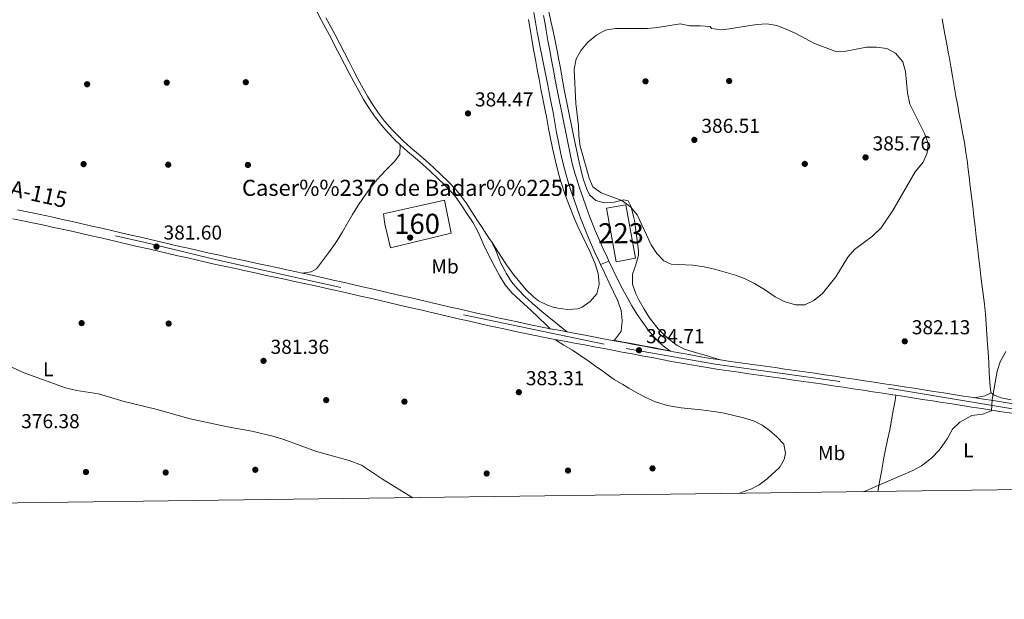
# Model space of a CAD drawing. Extents: x 587466 to 594381, y 696803 to 701518.
# Drawn here: x 591266 to 591757, y 696803 to 697091 of the extents above; entities that cross this region are included whole.
import ezdxf
from ezdxf.enums import TextEntityAlignment as Align

# ---------------------------------------------------------------- set-up
doc = ezdxf.new("R2010")
doc.units = 0
doc.header["$MEASUREMENT"] = 0
doc.linetypes.add('DGN Style 3', pattern=[109.531786, 78.23699, -31.294796])
doc.linetypes.add('DGN Style 4', pattern=[125.257421, 62.589592, -31.294796, 0.078237, -31.294796])
for name, color, linetype in [('Nivel 15', 7, 'Continuous'), ('Nivel 17', 7, 'Continuous'), ('Nivel 18', 7, 'Continuous'), ('Nivel 21', 7, 'Continuous'), ('Nivel 23', 7, 'Continuous'), ('Nivel 36', 7, 'Continuous'), ('Nivel 37', 7, 'Continuous'), ('Nivel 41', 7, 'Continuous'), ('Nivel 44', 7, 'Continuous'), ('Nivel 48', 7, 'Continuous'), ('Nivel 5', 7, 'Continuous'), ('Nivel 52', 7, 'Continuous'), ('Nivel 53', 7, 'Continuous'), ('Nivel 54', 7, 'Continuous'), ('Nivel 61', 7, 'Continuous'), ('Nivel 7', 7, 'Continuous')]:
    doc.layers.add(name, color=color, linetype=linetype)
doc.styles.add('Style-arial', font='arial.shx', dxfattribs={"bigfont": 'arialbig.shx'})
doc.styles.add('Style-arialn', font='arialn.shx', dxfattribs={"bigfont": 'arialnbig.shx'})
doc.styles.add('Style-times', font='times.shx', dxfattribs={"bigfont": 'timesbig.shx'})

# ---------------------------------------------------------------- blocks, each defined once
blk = doc.blocks.new('5PATER')
at = {"layer": 'Nivel 7', "linetype": 'Continuous', "lineweight": 0}
h = blk.add_hatch(color=53, dxfattribs=at)
edge = h.paths.add_edge_path()
edge.add_ellipse((0, 0), major_axis=(-1.1, -1.11), ratio=0.999422, start_angle=0, end_angle=360)
blk = doc.blocks.new('5PERFI')
at = {"layer": 'Nivel 17', "linetype": 'Continuous', "lineweight": 0}
h = blk.add_hatch(color=7, dxfattribs=at)
edge = h.paths.add_edge_path()
edge.add_arc((0, 0), 1.56, 315, 675)

msp = doc.modelspace()

# ---------------------------------------------------------------- linework, layer by layer
at = {"layer": 'Nivel 15', "color": 1, "linetype": 'Continuous', "lineweight": 13, "elevation": 388.242, "flags": 128}
msp.add_lwpolyline([(591563.302, 696970.679), (591558.535, 696997.247), (591568.19, 696998.979), (591572.957, 696972.411), (591563.302, 696970.679)], dxfattribs=at)
at = {"layer": 'Nivel 18', "color": 1, "linetype": 'DGN Style 3', "lineweight": 13}
msp.add_polyline3d([(591450.935, 696977.602, 385.25), (591448.148, 696989.312, 384.732), (591447.425, 696994.461, 384.493), (591477.802, 697001.323, 384.892), (591481.146, 696984.866, 384.992), (591450.935, 696977.602, 385.25)], dxfattribs=at)
at = {"layer": 'Nivel 21', "color": 7, "linetype": 'Continuous', "lineweight": 13, "extrusion": (0.183412, 0.982908, 0.015896), "elevation": 793525.032, "flags": 128}
msp.add_lwpolyline([(-453682.569, -12230.551), (-453687.567, -12230.555), (-453692.565, -12230.585), (-453697.562, -12230.632), (-453702.559, -12230.689), (-453707.558, -12230.749), (-453711.145, -12230.788)], dxfattribs=at)
at = {"layer": 'Nivel 21', "color": 7, "linetype": 'DGN Style 3', "lineweight": 0}
for points in [[(591414.197, 697095.234, 383.64), (591416.426, 697091.127, 383.626), (591418.781, 697086.718, 383.646), (591421.112, 697082.296, 383.692), (591423.428, 697077.866, 383.755), (591425.737, 697073.432, 383.826), (591428.05, 697068.999, 383.899), (591430.373, 697064.571, 383.962), (591432.716, 697060.153, 384.007), (591435.087, 697055.749, 384.027), (591437.524, 697051.476, 384.009), (591440.17, 697047.235, 383.976), (591442.96, 697043.086, 383.968), (591443.413, 697042.449, 383.972), (591446.524, 697038.536, 384.018), (591449.807, 697034.765, 384.1), (591453.276, 697031.164, 384.181), (591455.683, 697028.904, 384.215), (591459.42, 697025.583, 384.257), (591463.213, 697022.326, 384.289), (591467, 697019.062, 384.306), (591470.72, 697015.721, 384.309), (591474.37, 697012.309, 384.297), (591477.949, 697008.823, 384.28), (591481.387, 697005.193, 384.266), (591483.591, 697002.563, 384.265), (591486.508, 696998.504, 384.266), (591489.347, 696994.206, 384.176), (591492.095, 696990.032, 384.019), (591494.492, 696985.645, 383.962), (591495.472, 696983.572, 383.939), (591497.465, 696978.986, 383.888), (591498.645, 696976.345, 383.859), (591500.861, 696971.865, 383.806), (591503.183, 696967.439, 383.751), (591505.357, 696963.426, 383.7), (591507.997, 696959.181, 383.6), (591511.247, 696955.366, 383.556), (591513.601, 696953.046, 383.537), (591517.3, 696949.677, 383.458), (591521.029, 696946.344, 383.392), (591524.69, 696942.944, 383.496), (591528.455, 696939.294, 383.766), (591530.491, 696937.321, 383.912)], [(591555.578, 696969.245, 385.066), (591554.843, 696970.786, 385.066), (591552.74, 696975.321, 385.003), (591550.716, 696979.892, 384.889), (591548.735, 696984.484, 384.838), (591548, 696986.238, 384.845), (591546.177, 696990.894, 384.868), (591545.747, 696992.032, 384.872), (591544.017, 696996.724, 384.89), (591542.35, 697001.436, 384.909), (591540.751, 697006.173, 384.927), (591539.225, 697010.938, 384.945), (591538.361, 697013.845, 384.954), (591537.093, 697018.682, 384.969), (591535.944, 697023.548, 384.997), (591534.905, 697028.439, 385.023), (591534.573, 697030.149, 385.025), (591533.65, 697035.063, 385.018), (591532.752, 697039.982, 384.992), (591531.861, 697044.902, 384.951), (591530.955, 697049.819, 384.899), (591530.017, 697054.73, 384.838), (591529.419, 697057.723, 384.798), (591528.408, 697062.619, 384.732), (591527.387, 697067.513, 384.664), (591526.386, 697072.412, 384.593), (591525.438, 697077.321, 384.519), (591524.936, 697080.031, 384.476), (591524.035, 697084.949, 384.4), (591523.142, 697089.868, 384.322), (591522.257, 697094.788, 384.244)]]:
    msp.add_polyline3d(points, dxfattribs=at)
at = {"layer": 'Nivel 21', "color": 7, "linetype": 'Continuous', "lineweight": 0}
for points in [[(591418.761, 697092.006, 383.629), (591421.137, 697087.607, 383.642), (591423.306, 697083.544, 383.674), (591425.634, 697079.121, 383.73), (591427.945, 697074.688, 383.8), (591430.25, 697070.252, 383.874), (591432.559, 697065.818, 383.943), (591434.882, 697061.39, 383.996), (591437.232, 697056.976, 384.026), (591439.439, 697053.079, 384.016), (591442.082, 697048.835, 383.98), (591444.864, 697044.681, 383.968), (591447.923, 697040.715, 384.009), (591448.267, 697040.304, 384.015), (591451.542, 697036.527, 384.1), (591455.013, 697032.925, 384.181), (591457.371, 697030.71, 384.214), (591461.108, 697027.389, 384.256), (591464.901, 697024.131, 384.288), (591468.688, 697020.867, 384.306), (591472.407, 697017.526, 384.309), (591476.23, 697013.95, 384.297), (591479.807, 697010.461, 384.28), (591483.244, 697006.83, 384.266), (591485.61, 697003.997, 384.265), (591488.522, 696999.935, 384.266), (591491.412, 696995.559, 384.175), (591494.16, 696991.385, 384.018), (591496.903, 696987.206, 383.901), (591497.725, 696985.95, 383.886), (591500.455, 696981.762, 383.884), (591501.145, 696980.7, 383.892), (591503.344, 696976.224, 383.898), (591505.195, 696971.557, 383.867), (591505.758, 696970.349, 383.851), (591508.044, 696965.906, 383.701), (591508.577, 696964.921, 383.677), (591511.18, 696960.652, 383.608), (591514.265, 696956.929, 383.555), (591517.838, 696953.41, 383.467), (591521.495, 696950.003, 383.39), (591525.289, 696946.757, 383.442), (591529.177, 696943.601, 383.598), (591533.057, 696940.452, 383.754), (591536.937, 696937.302, 383.91), (591538.905, 696935.706, 383.989)], [(591527.153, 697093.224, 384.289), (591528.06, 697088.043, 384.368), (591528.468, 697085.722, 384.401), (591529.342, 697080.799, 384.47), (591530.234, 697075.88, 384.542), (591531.141, 697070.964, 384.615), (591532.063, 697066.051, 384.686), (591532.999, 697061.141, 384.754), (591533.948, 697056.233, 384.817), (591534.909, 697051.327, 384.874), (591535.881, 697046.422, 384.922), (591536.864, 697041.52, 384.961), (591537.856, 697036.618, 384.989), (591538.857, 697031.718, 385.003), (591539.865, 697026.818, 385.002), (591540.355, 697024.453, 384.996), (591541.472, 697019.579, 384.976), (591542.78, 697014.753, 384.955), (591543.525, 697012.274, 384.945), (591545.046, 697007.505, 384.926), (591546.643, 697002.768, 384.908), (591548.313, 696998.058, 384.889), (591550.051, 696993.369, 384.871), (591550.395, 696992.466, 384.868), (591552.221, 696987.811, 384.844), (591552.882, 696986.235, 384.838), (591554.863, 696981.643, 384.89), (591556.888, 696977.072, 385.005), (591558.929, 696972.672, 385.066), (591559.718, 696971.018, 385.066)]]:
    msp.add_polyline3d(points, dxfattribs=at)
at = {"layer": 'Nivel 21', "color": 7, "linetype": 'Continuous', "lineweight": 13}
for points in [[(591265.078, 696996.476, 380.277), (591269.977, 696995.477, 380.371), (591274.873, 696994.468, 380.464), (591279.765, 696993.438, 380.548), (591282.671, 696992.809, 380.593), (591287.552, 696991.732, 380.657), (591292.431, 696990.643, 380.714), (591297.308, 696989.544, 380.764), (591302.183, 696988.435, 380.808), (591307.057, 696987.32, 380.847), (591311.93, 696986.198, 380.883), (591316.802, 696985.072, 380.917), (591321.674, 696983.943, 380.949), (591326.545, 696982.813, 380.982), (591331.416, 696981.684, 381.015), (591336.288, 696980.556, 381.052), (591341.16, 696979.432, 381.092), (591346.033, 696978.313, 381.136), (591350.908, 696977.201, 381.187), (591355.784, 696976.097, 381.245), (591360.662, 696975.003, 381.311), (591365.008, 696974.039, 381.378), (591369.889, 696972.968, 381.483), (591374.773, 696971.91, 381.635), (591379.658, 696970.86, 381.82), (591384.544, 696969.816, 382.028), (591389.43, 696968.774, 382.248), (591394.315, 696967.729, 382.468), (591399.2, 696966.68, 382.677), (591404.084, 696965.622, 382.864), (591406.968, 696964.989, 382.954), (591408.966, 696964.551, 383.017), (591412.609, 696963.743, 383.103), (591417.486, 696962.644, 383.193)], [(591262.818, 696992.025, 380.253), (591267.714, 696991.014, 380.341), (591272.61, 696990.003, 380.43), (591277.504, 696988.983, 380.516), (591282.394, 696987.946, 380.596), (591286.528, 696987.049, 380.657), (591291.408, 696985.968, 380.719), (591296.287, 696984.876, 380.774), (591301.163, 696983.773, 380.823), (591306.037, 696982.661, 380.866), (591310.911, 696981.541, 380.906), (591315.783, 696980.416, 380.943), (591320.654, 696979.287, 380.977), (591325.525, 696978.156, 381.011), (591330.396, 696977.025, 381.045), (591335.267, 696975.895, 381.081), (591340.138, 696974.768, 381.119), (591345.011, 696973.645, 381.161), (591349.884, 696972.529, 381.207), (591354.76, 696971.421, 381.259), (591359.637, 696970.323, 381.318), (591363.968, 696969.359, 381.378), (591368.848, 696968.282, 381.476), (591373.731, 696967.216, 381.624), (591378.614, 696966.156, 381.808), (591383.499, 696965.102, 382.018), (591388.383, 696964.05, 382.241), (591393.268, 696963, 382.466), (591398.153, 696961.948, 382.68), (591403.037, 696960.894, 382.873), (591407.92, 696959.834, 383.031), (591412.803, 696958.767, 383.145), (591416.445, 696957.965, 383.193), (591421.324, 696956.88, 383.232)], [(591562.336, 696931.34, 384.559), (591562.563, 696931.649, 384.584), (591565.524, 696935.665, 384.915), (591565.77, 696936.051, 384.942), (591566.29, 696941.074, 385.041), (591566.283, 696941.4, 385.043), (591565.788, 696946.378, 385.077), (591564.196, 696951.197, 385.076), (591562.041, 696955.709, 385.074), (591559.887, 696960.221, 385.071), (591557.732, 696964.733, 385.068), (591555.578, 696969.245, 385.066), (591559.718, 696971.018, 385.066), (591561.849, 696966.495, 385.133), (591562.2, 696965.752, 385.145), (591564.391, 696961.26, 385.172), (591566.691, 696956.822, 385.136), (591569.082, 696952.429, 385.061), (591571.181, 696948.713, 384.986), (591573.816, 696944.466, 384.892), (591576.557, 696940.435, 384.787), (591579.504, 696936.402, 384.661), (591581.193, 696934.315, 384.588), (591584.594, 696930.624, 384.384), (591587.545, 696928.157, 384.269), (591590.427, 696926.102, 384.229)], [(591417.486, 696962.644, 383.193), (591422.36, 696961.532, 383.274), (591427.233, 696960.413, 383.345), (591432.105, 696959.292, 383.407), (591436.978, 696958.174, 383.461), (591441.024, 696957.255, 383.501), (591445.899, 696956.146, 383.542), (591450.774, 696955.03, 383.578), (591455.647, 696953.908, 383.609), (591460.521, 696952.781, 383.635), (591465.394, 696951.652, 383.658), (591470.267, 696950.522, 383.678), (591475.141, 696949.394, 383.695), (591480.016, 696948.27, 383.711), (591484.891, 696947.151, 383.725), (591489.768, 696946.039, 383.738), (591494.647, 696944.936, 383.752), (591499.528, 696943.845, 383.766), (591504.411, 696942.766, 383.782), (591509.296, 696941.703, 383.799), (591514.185, 696940.657, 383.819), (591519.077, 696939.63, 383.842), (591523.972, 696938.623, 383.87), (591528.871, 696937.639, 383.901), (591530.491, 696937.321, 383.912)], [(591421.324, 696956.88, 383.232), (591426.201, 696955.784, 383.271), (591431.077, 696954.679, 383.309), (591435.951, 696953.566, 383.346), (591440.824, 696952.446, 383.382), (591445.696, 696951.321, 383.416), (591450.567, 696950.193, 383.451), (591455.438, 696949.061, 383.484), (591460.308, 696947.929, 383.516), (591465.179, 696946.796, 383.548), (591470.05, 696945.665, 383.58), (591474.922, 696944.537, 383.61), (591479.794, 696943.413, 383.641), (591484.667, 696942.295, 383.67), (591489.542, 696941.184, 383.7), (591494.419, 696940.081, 383.729), (591499.298, 696938.987, 383.758), (591503.36, 696938.086, 383.782), (591508.243, 696937.014, 383.809), (591513.131, 696935.96, 383.834), (591518.024, 696934.927, 383.858), (591522.922, 696933.919, 383.883), (591527.826, 696932.941, 383.908), (591532.723, 696932, 383.937), (591537.635, 696931.075, 384.004), (591542.548, 696930.154, 384.127), (591547.462, 696929.236, 384.275), (591552.376, 696928.319, 384.416), (591557.29, 696927.404, 384.521), (591561.458, 696926.628, 384.559), (591566.37, 696925.706, 384.555), (591571.278, 696924.776, 384.532), (591576.185, 696923.842, 384.495), (591581.093, 696922.91, 384.447), (591586.003, 696921.985, 384.395), (591590.918, 696921.072, 384.342), (591595.839, 696920.175, 384.295), (591600.77, 696919.301, 384.256), (591604.625, 696918.637, 384.237), (591609.57, 696917.821, 384.226), (591614.516, 696917.05, 384.229), (591619.463, 696916.312, 384.24), (591624.411, 696915.601, 384.255), (591629.359, 696914.907, 384.268), (591634.308, 696914.222, 384.276), (591639.256, 696913.536, 384.272), (591644.204, 696912.842, 384.253), (591646.687, 696912.488, 384.236), (591651.634, 696911.779, 384.161), (591656.582, 696911.075, 384.026), (591661.529, 696910.367, 383.846), (591666.475, 696909.651, 383.633), (591671.469, 696908.918, 383.395), (591676.41, 696908.187, 383.143), (591681.348, 696907.449, 382.88), (591686.285, 696906.707, 382.612), (591691.221, 696905.958, 382.345), (591696.156, 696905.204, 382.086), (591701.091, 696904.446, 381.839), (591702.697, 696904.197, 381.765), (591705.999, 696903.687, 381.613), (591710.935, 696902.919, 381.398), (591715.872, 696902.15, 381.188), (591720.808, 696901.38, 380.982), (591725.744, 696900.609, 380.781), (591730.681, 696899.837, 380.584), (591735.617, 696899.066, 380.393), (591740.553, 696898.295, 380.207), (591745.49, 696897.526, 380.026), (591750.427, 696896.758, 379.852), (591755.37, 696895.992, 379.687), (591760.308, 696895.227, 379.537)], [(591530.491, 696937.321, 383.912), (591533.774, 696936.68, 383.937), (591538.12, 696935.854, 383.975), (591538.905, 696935.706, 383.989), (591543.03, 696934.934, 384.063), (591547.944, 696934.017, 384.211), (591552.859, 696933.103, 384.372), (591557.774, 696932.188, 384.503), (591562.336, 696931.34, 384.559)], [(591590.427, 696926.102, 384.322), (591591.818, 696925.844, 384.306), (591596.738, 696924.933, 384.264), (591600.492, 696924.24, 384.245), (591605.421, 696923.365, 384.237), (591610.357, 696922.551, 384.244), (591615.299, 696921.786, 384.26), (591620.246, 696921.057, 384.281), (591625.195, 696920.354, 384.3), (591630.146, 696919.665, 384.314), (591635.097, 696918.979, 384.317), (591640.046, 696918.283, 384.305), (591642.436, 696917.941, 384.292), (591647.384, 696917.231, 384.236), (591652.334, 696916.527, 384.137), (591657.284, 696915.824, 384.001), (591662.231, 696915.115, 383.831), (591667.174, 696914.393, 383.633), (591672.162, 696913.653, 383.406), (591677.1, 696912.917, 383.159), (591682.038, 696912.177, 382.896), (591686.976, 696911.433, 382.626), (591691.913, 696910.686, 382.356), (591696.851, 696909.936, 382.092), (591701.788, 696909.182, 381.841), (591706.725, 696908.425, 381.613), (591711.663, 696907.663, 381.398), (591716.6, 696906.898, 381.186), (591721.537, 696906.13, 380.979), (591726.474, 696905.36, 380.775), (591731.411, 696904.587, 380.577), (591736.348, 696903.814, 380.385), (591741.285, 696903.041, 380.2), (591746.222, 696902.268, 380.022), (591751.159, 696901.496, 379.852), (591756.097, 696900.726, 379.691), (591761.034, 696899.959, 379.54)]]:
    msp.add_polyline3d(points, dxfattribs=at)
at = {"layer": 'Nivel 23', "color": 7, "linetype": 'DGN Style 4', "lineweight": 0}
msp.add_polyline3d([(590949.368, 697064.148, 376.645), (590985.496, 697056.44, 376.37), (591060.794, 697039.506, 377.314), (591141.409, 697021.855, 380.322), (591191.68, 697010.627, 380.37), (591328.657, 696980.271, 381.011), (591365.001, 696971.493, 381.389), (591496.059, 696942.33, 383.746), (591568.263, 696927.434, 384.546), (591612.658, 696919.677, 384.237), (591698.922, 696907.719, 381.97), (591766.603, 696896.491, 379.372), (591872.665, 696881.031, 376.651), (591953.536, 696868.591, 375.613), (592001.904, 696860.349, 374.518)], dxfattribs=at)
at = {"layer": 'Nivel 36', "color": 92, "linetype": 'Continuous', "lineweight": 0, "extrusion": (0.087145, -0.018578, 0.996022), "elevation": 38998.852, "flags": 128}
msp.add_lwpolyline([(804968.77, -431682.476), (804966.67, -431679.805), (804964.547, -431674.541)], dxfattribs=at)
at = {"layer": 'Nivel 36', "color": 92, "linetype": 'Continuous', "lineweight": 0}
for points in [[(591529.805, 697095.229, 384.122), (591530.84, 697090.343, 384.381), (591531.874, 697085.456, 384.631), (591532.893, 697080.566, 384.87), (591533.884, 697075.669, 385.092), (591534.607, 697071.964, 385.247), (591535.511, 697067.047, 385.345), (591536.388, 697062.124, 385.322), (591537.14, 697058.049, 385.287), (591538.088, 697053.14, 385.256), (591539.06, 697048.236, 385.217), (591540.052, 697043.336, 385.174), (591541.058, 697038.438, 385.135), (591542.074, 697033.542, 385.104), (591543.095, 697028.647, 385.088), (591543.537, 697026.533, 385.088), (591544.608, 697021.649, 385.099), (591545.757, 697016.785, 385.117), (591546.958, 697011.929, 385.127), (591547.084, 697011.43, 385.128), (591548.646, 697006.717, 385.128), (591550.027, 697003.994, 385.128), (591553.27, 697001.197, 385.207), (591557.312, 697000.032, 385.446), (591562.297, 697000.334, 385.717), (591566.935, 697001.445, 385.964), (591569.268, 697000.997, 385.964), (591570.766, 696997.998, 385.924), (591571.973, 696993.148, 385.748), (591572.367, 696991.136, 385.685), (591573.161, 696986.19, 385.571), (591573.837, 696981.238, 385.462), (591574.385, 696976.276, 385.348), (591574.38, 696973.887, 385.287), (591573.174, 696969.036, 385.21), (591571.398, 696964.455, 385.207), (591571.383, 696959.455, 385.137), (591573.102, 696954.751, 384.972), (591573.259, 696954.413, 384.96), (591574.812, 696951.299, 384.849), (591577.304, 696946.963, 384.716), (591579.988, 696942.75, 384.608), (591581.072, 696941.189, 384.57), (591584.236, 696937.318, 384.474), (591587.753, 696933.777, 384.4), (591591.549, 696930.536, 384.387), (591593.635, 696929.015, 384.393), (591597.37, 696927.089, 384.411), (591602.164, 696925.67, 384.37), (591606.959, 696924.252, 384.33), (591611.753, 696922.834, 384.289), (591615.299, 696921.786, 384.26)], [(591519.595, 697091.285, 384.411), (591520.427, 697086.356, 384.512), (591521.274, 697081.43, 384.582), (591522.185, 697076.272, 384.634), (591523.072, 697071.353, 384.679), (591523.975, 697066.437, 384.72), (591524.895, 697061.523, 384.757), (591525.829, 697056.612, 384.79), (591526.776, 697051.703, 384.819), (591527.736, 697046.796, 384.844), (591528.709, 697041.891, 384.867), (591529.692, 697036.988, 384.886), (591530.685, 697032.086, 384.903), (591531.687, 697027.186, 384.918), (591532.136, 697025.008, 384.925), (591533.223, 697020.127, 384.935), (591534.453, 697015.282, 384.941), (591535.795, 697010.465, 384.932), (591536.03, 697009.666, 384.929), (591537.558, 697004.905, 384.857), (591538.578, 697002.107, 384.824), (591540.389, 696997.446, 384.811), (591542.285, 696992.818, 384.799), (591544.265, 696988.227, 384.787)], [(591725.779, 697091.628, 381.696), (591726.561, 697086.708, 382.132), (591727.047, 697083.888, 382.374), (591727.981, 697078.988, 382.741), (591728.937, 697074.09, 383.03), (591729.165, 697072.841, 383.093), (591730.032, 697067.92, 383.309), (591730.887, 697062.995, 383.482), (591731.737, 697058.068, 383.608), (591732.587, 697053.14, 383.682), (591733.444, 697048.214, 383.699), (591734.051, 697044.767, 383.675), (591734.951, 697039.85, 383.611), (591735.874, 697034.936, 383.535), (591736.765, 697030.017, 383.447), (591737.563, 697025.08, 383.35), (591738.256, 697020.129, 383.246), (591738.531, 697017.946, 383.198), (591739.133, 697012.987, 383.079), (591739.73, 697008.027, 382.948), (591740.324, 697003.065, 382.806), (591740.914, 696998.102, 382.652), (591741.503, 696993.139, 382.488), (591742.09, 696988.176, 382.314), (591742.677, 696983.212, 382.13), (591743.265, 696978.249, 381.936), (591743.854, 696973.286, 381.733), (591744.445, 696968.325, 381.522), (591745.039, 696963.365, 381.302), (591745.505, 696959.503, 381.126), (591746.124, 696954.553, 380.806), (591746.727, 696949.599, 380.468), (591747.231, 696944.625, 380.222), (591747.636, 696939.645, 380.013), (591747.985, 696934.661, 379.831), (591748.322, 696929.676, 379.667), (591748.635, 696925.401, 379.533), (591748.931, 696920.413, 379.468), (591749.144, 696915.418, 379.513), (591749.419, 696910.425, 379.557), (591749.895, 696905.524, 379.493), (591751.594, 696904.169, 379.254), (591755.087, 696902.82, 379.214), (591760.002, 696901.904, 379.152)], [(591406.968, 696964.989, 382.954), (591411.363, 696965.635, 383.033), (591414.002, 696967.156, 383.153), (591417.061, 696971.109, 383.253), (591420.034, 696975.134, 383.312), (591422.964, 696979.183, 383.366), (591424.38, 696981.244, 383.392), (591427.011, 696985.494, 383.432), (591429.485, 696989.841, 383.464), (591432.023, 696994.149, 383.51), (591434.722, 696998.435, 383.646), (591437.465, 697002.61, 383.855), (591440.358, 697006.691, 384.014), (591443.511, 697010.576, 384.095), (591445.801, 697013.175, 384.152), (591449.205, 697016.827, 384.255), (591452.665, 697020.437, 384.363), (591453.502, 697021.339, 384.387), (591455.562, 697024.148, 384.387), (591455.683, 697028.904, 384.215)], [(591544.265, 696988.227, 384.787), (591546.383, 696983.697, 384.773), (591548.583, 696979.207, 384.76), (591550.719, 696974.686, 384.745), (591550.946, 696974.183, 384.744), (591552.812, 696969.554, 384.725), (591554.34, 696964.794, 384.704), (591554.817, 696959.635, 384.669), (591554.803, 696959.254, 384.664), (591553.621, 696954.733, 384.505), (591550.419, 696950.924, 384.377), (591546.308, 696948.087, 384.199), (591545.248, 696947.566, 384.155), (591544.168, 696947.227, 384.107), (591539.19, 696946.861, 383.81), (591534.23, 696947.558, 383.683), (591531.995, 696948.088, 383.653), (591529.13, 696949.027, 383.629), (591524.638, 696951.219, 383.516), (591522.077, 696953.159, 383.47), (591518.551, 696956.704, 383.508), (591515.264, 696960.477, 383.608), (591512.137, 696964.379, 383.742), (591509.17, 696968.407, 383.879), (591508.644, 696969.194, 383.898), (591505.907, 696973.378, 383.938), (591503.18, 696977.569, 383.917), (591501.145, 696980.7, 383.892)], [(591624.238, 696855.338, 383.594), (591628.978, 696856.886, 383.948), (591630.088, 696857.249, 384.032), (591634.523, 696859.526, 384.324), (591638.454, 696862.614, 384.466), (591640.813, 696864.669, 384.53), (591644.44, 696868.093, 384.612), (591645.053, 696868.764, 384.629), (591646.964, 696872.203, 384.788), (591647.734, 696875.31, 384.749), (591646.761, 696879.849, 384.749), (591643.328, 696883.483, 384.683), (591639.472, 696886.772, 384.508), (591636.066, 696889.311, 384.39), (591631.656, 696891.494, 384.35), (591626.827, 696892.92, 384.303), (591621.978, 696894.157, 384.255), (591617.098, 696895.202, 384.207), (591612.179, 696896.056, 384.163), (591610.656, 696896.281, 384.151), (591605.69, 696896.885, 384.149), (591600.716, 696897.397, 384.191), (591595.75, 696897.961, 384.225), (591593.679, 696898.246, 384.226), (591588.757, 696899.116, 384.2), (591587.743, 696899.343, 384.191), (591582.98, 696900.863, 384.135), (591578.433, 696902.946, 384.066), (591573.998, 696905.282, 384.048), (591569.623, 696907.697, 384.042), (591566.591, 696909.464, 384.039), (591562.343, 696912.103, 384.034), (591560.691, 696913.213, 384.032), (591556.622, 696916.12, 383.996), (591552.586, 696919.072, 383.924), (591549.876, 696920.995, 383.872), (591545.766, 696923.84, 383.611), (591541.582, 696926.569, 383.493), (591537.311, 696929.187, 383.707), (591533.052, 696931.798, 383.92), (591532.723, 696932, 383.937)], [(591693.623, 696856.258, 380.198), (591694.522, 696861.168, 380.484), (591695.421, 696866.078, 380.771), (591696.32, 696870.988, 381.058), (591696.545, 696872.212, 381.13), (591697.506, 696877.114, 381.289), (591698.539, 696882.008, 381.284), (591699.565, 696886.904, 381.251), (591700.487, 696891.72, 381.326), (591701.358, 696896.64, 381.499), (591702.23, 696901.56, 381.672), (591702.697, 696904.197, 381.765)]]:
    msp.add_polyline3d(points, dxfattribs=at)
at = {"layer": 'Nivel 5', "color": 30, "linetype": 'Continuous', "lineweight": 0, "flags": 128}
for points, elevation in [([(591617.44, 697086.186), (591633.316, 697088.782), (591638.386, 697089.072), (591643.305, 697088.179), (591648.053, 697086.426), (591652.779, 697084.266), (591662.138, 697079.297), (591672.778, 697075.35), (591677.656, 697075.481), (591687.932, 697077.413), (591692.931, 697077.515), (591698.079, 697076.797), (591702.509, 697074.523), (591706.121, 697070.101), (591707.443, 697065.278), (591708.397, 697054.658), (591709.658, 697049.086), (591716.882, 697034.426), (591718.663, 697029.75), (591718.182, 697024.868), (591716.223, 697020.269), (591712.2, 697015.414), (591701.049, 696996.196), (591695.382, 696987.516), (591691.046, 696983.436), (591681.986, 696976.702), (591678.78, 696972.863), (591672.756, 696963.207), (591666.022, 696954.914), (591661.756, 696951.322), (591657.224, 696949.191), (591652.589, 696949.144), (591647.024, 696950.874), (591642.561, 696953.133), (591637.272, 696956.842), (591632.246, 696959.843), (591627.652, 696962.118), (591622.677, 696964.025), (591612.345, 696967.038), (591607.177, 696968.164), (591601.509, 696969.004), (591590.722, 696969.44), (591587.052, 696971.16), (591583.546, 696974.725), (591580.716, 696979.075), (591573.762, 696993.956), (591570.678, 696997.878), (591566.217, 697001.22), (591555.798, 697004.917), (591551.762, 697007.902), (591549.916, 697012.314), (591548.502, 697017.11), (591545.423, 697028.25), (591544.741, 697033.203), (591544.476, 697038.244), (591543.226, 697049.49), (591542.324, 697066.331), (591543.367, 697071.663), (591545.862, 697075.993), (591549.193, 697080.014), (591553.576, 697083.411), (591557.877, 697085.959), (591562.991, 697086.699), (591578.936, 697086.755), (591583.914, 697087.216), (591595.222, 697089.121), (591600.052, 697088.154), (591605.186, 697088.148), (591610.166, 697087.712), (591610.881, 697086.822), (591615.862, 697086.058), (591617.44, 697086.186)], 385), ([(591686.435, 696856.163), (591711.057, 696866.659), (591715.409, 696869.11), (591720.369, 696872.834), (591724.429, 696876.933), (591728.251, 696882.465), (591730.81, 696887.371), (591734.519, 696890.769), (591740.462, 696894.048), (591745.738, 696894.768), (591750.257, 696896.454), (591750.657, 696902.111), (591753.025, 696916.099), (591754.59, 696920.842), (591757.468, 696926.036)], 380), ([(591262.02, 696918.326), (591267.893, 696915.441), (591289.094, 696907.952), (591294.682, 696906.636), (591305.449, 696904.913), (591318.267, 696901.137), (591333.964, 696897.219), (591351.097, 696892.401), (591369.786, 696888.422), (591381.849, 696886.282), (591392.98, 696883.619), (591397.767, 696882.173), (591413.984, 696876.241), (591430.388, 696871.675), (591436.48, 696869.332), (591446.856, 696862.407), (591461.963, 696853.184)], 380)]:
    msp.add_lwpolyline(points, dxfattribs=dict(at, elevation=elevation))
at = {"layer": 'Nivel 52', "color": 1, "linetype": 'Continuous', "lineweight": 13}
msp.add_3dface([(591563.302, 696970.679, 388.242), (591572.957, 696972.411, 388.242), (591568.19, 696998.979, 388.242), (591558.535, 696997.247, 388.242)], dxfattribs=at)
at = {"layer": 'Nivel 53', "color": 1, "linetype": 'Continuous', "lineweight": 0}
msp.add_polyline3d([(591450.935, 696977.602, 385.25), (591481.146, 696984.866, 384.992), (591477.802, 697001.323, 384.892), (591447.425, 696994.461, 384.493), (591448.148, 696989.312, 384.732)], close=True, dxfattribs=at)
at = {"layer": 'Nivel 54', "color": 9, "linetype": 'Continuous', "lineweight": 0}
for points in [[(591761.034, 696899.959, 379.54), (591756.097, 696900.726, 379.691), (591751.159, 696901.496, 379.852), (591746.222, 696902.268, 380.022), (591741.285, 696903.041, 380.2), (591736.348, 696903.814, 380.385), (591731.411, 696904.587, 380.577), (591726.474, 696905.36, 380.775), (591721.537, 696906.13, 380.979), (591716.6, 696906.898, 381.186), (591711.663, 696907.663, 381.398), (591706.725, 696908.425, 381.613), (591701.788, 696909.182, 381.841), (591696.851, 696909.936, 382.092), (591691.913, 696910.686, 382.356), (591686.976, 696911.433, 382.626), (591682.038, 696912.177, 382.896), (591677.1, 696912.917, 383.159), (591672.162, 696913.653, 383.406), (591667.174, 696914.393, 383.633), (591662.231, 696915.115, 383.831), (591657.284, 696915.824, 384.001), (591652.334, 696916.527, 384.137), (591647.384, 696917.231, 384.236), (591642.436, 696917.941, 384.292), (591640.046, 696918.283, 384.305), (591635.097, 696918.979, 384.317), (591630.146, 696919.665, 384.314), (591625.195, 696920.354, 384.3), (591620.246, 696921.057, 384.281), (591615.299, 696921.786, 384.26), (591610.357, 696922.551, 384.244), (591605.421, 696923.365, 384.237), (591600.492, 696924.24, 384.245), (591596.738, 696924.933, 384.264), (591591.818, 696925.844, 384.306), (591590.427, 696926.102, 384.322), (591586.901, 696926.758, 384.361), (591581.987, 696927.674, 384.421), (591577.074, 696928.59, 384.478), (591572.162, 696929.507, 384.525), (591567.249, 696930.424, 384.555), (591562.336, 696931.34, 384.559), (591557.774, 696932.188, 384.503), (591552.859, 696933.103, 384.372), (591547.944, 696934.017, 384.211), (591543.03, 696934.934, 384.063), (591538.905, 696935.706, 383.989), (591538.12, 696935.854, 383.975), (591533.774, 696936.68, 383.937), (591530.491, 696937.321, 383.912), (591528.871, 696937.639, 383.901), (591523.972, 696938.623, 383.87), (591519.077, 696939.63, 383.842), (591514.185, 696940.657, 383.819), (591509.296, 696941.703, 383.799), (591504.411, 696942.766, 383.782), (591499.528, 696943.845, 383.766), (591494.647, 696944.936, 383.752), (591489.768, 696946.039, 383.738), (591484.891, 696947.151, 383.725), (591480.016, 696948.27, 383.711), (591475.141, 696949.394, 383.695), (591470.267, 696950.522, 383.678), (591465.394, 696951.652, 383.658), (591460.521, 696952.781, 383.635), (591455.647, 696953.908, 383.609), (591450.774, 696955.03, 383.578), (591445.899, 696956.146, 383.542), (591441.024, 696957.255, 383.501), (591436.978, 696958.174, 383.461), (591432.105, 696959.292, 383.407), (591427.233, 696960.413, 383.345), (591422.36, 696961.532, 383.274), (591417.486, 696962.644, 383.193), (591412.609, 696963.743, 383.103), (591408.966, 696964.551, 383.017), (591406.968, 696964.989, 382.954), (591404.084, 696965.622, 382.864), (591399.2, 696966.68, 382.677), (591394.315, 696967.729, 382.468), (591389.43, 696968.774, 382.248), (591384.544, 696969.816, 382.028), (591379.658, 696970.86, 381.82), (591374.773, 696971.91, 381.635), (591369.889, 696972.968, 381.483), (591365.008, 696974.039, 381.378), (591360.662, 696975.003, 381.311), (591355.784, 696976.097, 381.245), (591350.908, 696977.201, 381.187), (591346.033, 696978.313, 381.136), (591341.16, 696979.432, 381.092), (591336.288, 696980.556, 381.052), (591331.416, 696981.684, 381.015), (591326.545, 696982.813, 380.982), (591321.674, 696983.943, 380.949), (591316.802, 696985.072, 380.917), (591311.93, 696986.198, 380.883), (591307.057, 696987.32, 380.847), (591302.183, 696988.435, 380.808), (591297.308, 696989.544, 380.764), (591292.431, 696990.643, 380.714), (591287.552, 696991.732, 380.657), (591282.671, 696992.809, 380.593), (591279.765, 696993.438, 380.548), (591274.873, 696994.468, 380.464), (591269.977, 696995.477, 380.371), (591265.078, 696996.476, 380.277)], [(591262.818, 696992.025, 380.253), (591267.714, 696991.014, 380.341), (591272.61, 696990.003, 380.43), (591277.504, 696988.983, 380.516), (591282.394, 696987.946, 380.596), (591286.528, 696987.049, 380.657), (591291.408, 696985.968, 380.719), (591296.287, 696984.876, 380.774), (591301.163, 696983.773, 380.823), (591306.037, 696982.661, 380.866), (591310.911, 696981.541, 380.906), (591315.783, 696980.416, 380.943), (591320.654, 696979.287, 380.977), (591325.525, 696978.156, 381.011), (591330.396, 696977.025, 381.045), (591335.267, 696975.895, 381.081), (591340.138, 696974.768, 381.119), (591345.011, 696973.645, 381.161), (591349.884, 696972.529, 381.207), (591354.76, 696971.421, 381.259), (591359.637, 696970.323, 381.318), (591363.968, 696969.359, 381.378), (591368.848, 696968.282, 381.476), (591373.731, 696967.216, 381.624), (591378.614, 696966.156, 381.808), (591383.499, 696965.102, 382.018), (591388.383, 696964.05, 382.241), (591393.268, 696963, 382.466), (591398.153, 696961.948, 382.68), (591403.037, 696960.894, 382.873), (591407.92, 696959.834, 383.031), (591412.803, 696958.767, 383.145), (591416.445, 696957.965, 383.193), (591421.324, 696956.88, 383.232), (591426.201, 696955.784, 383.271), (591431.077, 696954.679, 383.309), (591435.951, 696953.566, 383.346), (591440.824, 696952.446, 383.382), (591445.696, 696951.321, 383.416), (591450.567, 696950.193, 383.451), (591455.438, 696949.061, 383.484), (591460.308, 696947.929, 383.516), (591465.179, 696946.796, 383.548), (591470.05, 696945.665, 383.58), (591474.922, 696944.537, 383.61), (591479.794, 696943.413, 383.641), (591484.667, 696942.295, 383.67), (591489.542, 696941.184, 383.7), (591494.419, 696940.081, 383.729), (591499.298, 696938.987, 383.758), (591503.36, 696938.086, 383.782), (591508.243, 696937.014, 383.809), (591513.131, 696935.96, 383.834), (591518.024, 696934.927, 383.858), (591522.922, 696933.919, 383.883), (591527.826, 696932.941, 383.908), (591532.723, 696932, 383.937), (591537.635, 696931.075, 384.004), (591542.548, 696930.154, 384.127), (591547.462, 696929.236, 384.275), (591552.376, 696928.319, 384.416), (591557.29, 696927.404, 384.521), (591561.458, 696926.628, 384.559), (591566.37, 696925.706, 384.555), (591571.278, 696924.776, 384.532), (591576.185, 696923.842, 384.495), (591581.093, 696922.91, 384.447), (591586.003, 696921.985, 384.395), (591590.918, 696921.072, 384.342), (591595.839, 696920.175, 384.295), (591600.77, 696919.301, 384.256), (591604.625, 696918.637, 384.237), (591609.57, 696917.821, 384.226), (591614.516, 696917.05, 384.229), (591619.463, 696916.312, 384.24), (591624.411, 696915.601, 384.255), (591629.359, 696914.907, 384.268), (591634.308, 696914.222, 384.276), (591639.256, 696913.536, 384.272), (591644.204, 696912.842, 384.253), (591646.687, 696912.488, 384.236), (591651.634, 696911.779, 384.161), (591656.582, 696911.075, 384.026), (591661.529, 696910.367, 383.846), (591666.475, 696909.651, 383.633), (591671.469, 696908.918, 383.395), (591676.41, 696908.187, 383.143), (591681.348, 696907.449, 382.88), (591686.285, 696906.707, 382.612), (591691.221, 696905.958, 382.345), (591696.156, 696905.204, 382.086), (591701.091, 696904.446, 381.839), (591702.697, 696904.197, 381.765), (591705.999, 696903.687, 381.613), (591710.935, 696902.919, 381.398), (591715.872, 696902.15, 381.188), (591720.808, 696901.38, 380.982), (591725.744, 696900.609, 380.781), (591730.681, 696899.837, 380.584), (591735.617, 696899.066, 380.393), (591740.553, 696898.295, 380.207), (591745.49, 696897.526, 380.026), (591750.427, 696896.758, 379.852), (591755.37, 696895.992, 379.687), (591760.308, 696895.227, 379.537)]]:
    msp.add_polyline3d(points, dxfattribs=at)
at = {"layer": 'Nivel 61', "color": 7, "linetype": 'Continuous', "lineweight": 0, "flags": 128}
msp.add_lwpolyline([(587523.99, 696802.61), (587495.05, 699115.78), (587466.09, 701428.98), (590892, 701472.8), (594317.93, 701518.33), (594349.16, 699205.12), (594380.39, 696891.91), (590952.2, 696846.42)], close=True, dxfattribs=at)

# ---------------------------------------------------------------- block references
at = {"layer": 'Nivel 17', "color": 7, "linetype": 'Continuous', "lineweight": 0}
for p in [(591299.798, 697059.018, 381.87), (591339.458, 697059.832, 382.825), (591378.843, 697060.024, 383.064), (591577.923, 697060.478, 385.972), (591619.592, 697060.626, 385.972), (591298.031, 697019.236, 381.192), (591340.177, 697018.95, 381.75), (591379.88, 697018.853, 382.586), (591657.29, 697019.366, 386.41), (591460.686, 696982.677, 384.06), (591297.064, 696940.097, 380.834), (591340.424, 696939.869, 381.392), (591418.888, 696901.757, 381.591), (591457.861, 696901.017, 381.989), (591383.57, 696867.078, 378.564), (591539.34, 696866.698, 382.347), (591581.421, 696867.778, 383.463), (591299.206, 696865.973, 377.05), (591338.916, 696865.724, 378.285), (591498.798, 696865.234, 381.79)]:
    msp.add_blockref('5PERFI', p, dxfattribs=at)
at = {"layer": 'Nivel 7', "color": 53, "linetype": 'Continuous', "lineweight": 0}
for p in [(591489.493, 697044.478, 384.467), (591602.254, 697031.325, 386.513), (591687.54, 697022.587, 385.756), (591334.352, 696978.192, 381.599), (591707.086, 696931.035, 382.132), (591574.692, 696926.594, 384.706), (591387.667, 696921.302, 381.36), (591514.841, 696905.698, 383.312)]:
    msp.add_blockref('5PATER', p, dxfattribs=at)

# ---------------------------------------------------------------- texts
at = {"layer": 'Nivel 37', "color": 92, "linetype": 'Continuous', "lineweight": 0, "style": 'Style-arialn'}
for s, p in [('Mb', (591478.088, 696968.301, 383.861)), ('L', (591280.44, 696917.152, 380.147)), ('Mb', (591670.646, 696875.385, 383.121)), ('L', (591738.745, 696876.794, 379.575))]:
    msp.add_text(s, height=7, dxfattribs=at).set_placement(p, align=Align.MIDDLE_CENTER)
at = {"layer": 'Nivel 41', "color": 7, "linetype": 'Continuous', "lineweight": 0, "style": 'Style-arial'}
for s, p in [('384.47', (591492.993, 697047.978, 384.467)), ('386.51', (591605.754, 697034.825, 386.513)), ('385.76', (591691.04, 697026.087, 385.756)), ('381.60', (591337.852, 696981.692, 381.599)), ('384.71', (591578.192, 696930.094, 384.706)), ('382.13', (591710.586, 696934.535, 382.132)), ('381.36', (591391.167, 696924.802, 381.36)), ('383.31', (591518.341, 696909.198, 383.312)), ('376.38', (591266.961, 696887.786, 376.382))]:
    msp.add_text(s, height=7, dxfattribs=at).set_placement(p)
at = {"layer": 'Nivel 44', "color": 1, "linetype": 'Continuous', "lineweight": 0, "style": 'Style-times'}
msp.add_text('NA-6210 Vergalada-Falces-NA-115', height=8, rotation=347.41774, dxfattribs=at).set_placement((591205.684, 697019.998, 380.067), align=Align.MIDDLE_CENTER)
at = {"layer": 'Nivel 44', "color": 7, "linetype": 'Continuous', "lineweight": 0, "style": 'Style-arial'}
msp.add_text('Caser%%237o de Badar%%225n', height=8, dxfattribs=at).set_placement((591376.951, 697003.444, 382.23))
at = {"layer": 'Nivel 48', "color": 1, "linetype": 'Continuous', "lineweight": 0, "style": 'Style-arialn'}
for s, p in [('160', (591464.178, 696989.538, 384.116)), ('223', (591565.747, 696984.829, 385.308))]:
    msp.add_text(s, height=10, dxfattribs=at).set_placement(p, align=Align.MIDDLE_CENTER)

doc.saveas('drawing.dxf')
